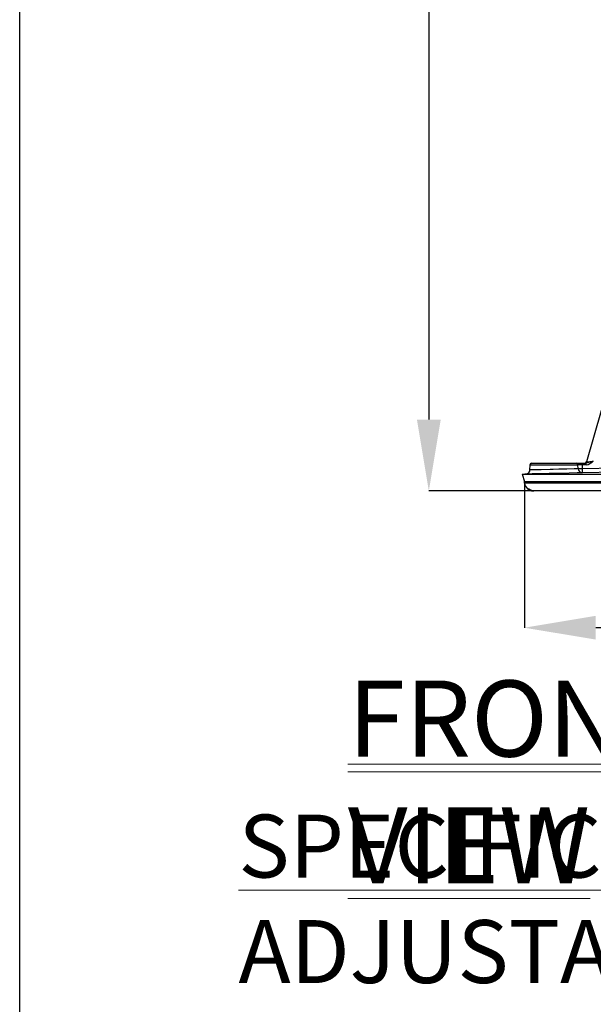
# Model space of a CAD drawing. Units: millimetres. Extents: x 5 to 292, y 2 to 415.
# Drawn here: x 5 to 32, y 97 to 142 of the extents above; entities that cross this region are included whole.
import ezdxf

# ---------------------------------------------------------------- set-up
doc = ezdxf.new("R2010")
doc.units = ezdxf.units.MM
doc.header["$PDSIZE"] = -1
doc.styles.add('SLDTEXTSTYLE0', font='TXT', dxfattribs={"width": 0.605})
doc.styles.add('SLDTEXTSTYLE1', font='TXT', dxfattribs={"width": 0.75})
doc.dimstyles.new('SLDDIMSTYLE0', dxfattribs={"dimtxt": 3.5, "dimasz": 3.302, "dimexe": 0, "dimexo": 0.0625, "dimgap": 0.875, "dimtad": 1, "dimlfac": 5, "dimrnd": 1e-09, "dimzin": 12, "dimdsep": 46, "dimtxsty": 'SLDTEXTSTYLE1', "dimsah": 1, "dimcen": 0.09, "dimadec": 0, "dimazin": 3, "dimtfac": 1, "dimtofl": 0, "dimtmove": 0, "dimatfit": 3, "dimfxl": 1, "dimfrac": 2, "dimtolj": 1, "dimtzin": 12, "dimarcsym": 0})

# ---------------------------------------------------------------- blocks, each defined once
blk = doc.blocks.new('SW_NOTE_0')
at = {"color": 0, "linetype": 'Continuous', "lineweight": 0}
blk.add_line((0, 0.67), (56.4, 0.67), dxfattribs=at)
at = {"color": 0, "linetype": 'Continuous', "lineweight": 0, "attachment_point": 1, "style": 'SLDTEXTSTYLE0'}
for s, insert, char_height in [('\\L scale :1:5', (32.685, 6.139), 4.7625), ('\\LFRONT VIEW', (0, 4.536), 3.51909)]:
    blk.add_mtext(s, dxfattribs=dict(at, insert=insert, char_height=char_height))
blk = doc.blocks.new('SW_NOTE_2')
at = {"color": 0, "linetype": 'Continuous', "lineweight": 0, "char_height": 2.91042, "attachment_point": 1, "style": 'SLDTEXTSTYLE0'}
for s, insert in [('\\LSPECIFICATION:', (0, 3.752)), ('ADJUSTABLE HEIGHT:', (0, -1.129))]:
    blk.add_mtext(s, dxfattribs=dict(at, insert=insert))
blk = doc.blocks.new('_D_1')
at = {"color": 0, "lineweight": -2, "transparency": 16777216}
for p, q in [((28.353, 120.918), (28.353, 114.22)), ((68.369, 120.918), (68.369, 114.22)), ((65.067, 114.22), (31.655, 114.22))]:
    blk.add_line(p, q, dxfattribs=at)
at = {"color": 0, "transparency": 16777216}
for points in [[(31.655, 114.77), (31.655, 113.67), (28.353, 114.22)], [(65.067, 114.77), (65.067, 113.67), (68.369, 114.22)]]:
    blk.add_solid(points, dxfattribs=at)
at = {"layer": 'Defpoints', "color": 0, "transparency": 16777216}
for p in [(28.353, 120.98), (68.369, 120.98), (28.353, 114.22)]:
    blk.add_point(p, dxfattribs=at)
at = {"color": 0, "transparency": 16777216, "insert": (48.504, 118.595), "char_height": 3.5, "attachment_point": 2, "style": 'SLDTEXTSTYLE1'}
blk.add_mtext('\\A1;199', dxfattribs=at)
blk = doc.blocks.new('_D_2')
at = {"color": 0, "lineweight": -2, "transparency": 16777216}
for p, q in [((34.385, 278.547), (23.932, 278.547)), ((23.932, 275.245), (23.932, 123.849)), ((28.733, 120.547), (23.932, 120.547))]:
    blk.add_line(p, q, dxfattribs=at)
at = {"color": 0, "transparency": 16777216}
for points in [[(23.382, 275.245), (24.483, 275.245), (23.932, 278.547)], [(23.382, 123.849), (24.483, 123.849), (23.932, 120.547)]]:
    blk.add_solid(points, dxfattribs=at)
at = {"layer": 'Defpoints', "color": 0, "transparency": 16777216}
for p in [(34.447, 278.547), (23.932, 120.547), (28.796, 120.547)]:
    blk.add_point(p, dxfattribs=at)
at = {"color": 0, "transparency": 16777216, "insert": (19.557, 201.802), "char_height": 3.5, "attachment_point": 2, "rotation": 90, "style": 'SLDTEXTSTYLE1'}
blk.add_mtext('\\A1;562-800 mm', dxfattribs=at)

msp = doc.modelspace()

# ---------------------------------------------------------------- linework, layer by layer
for p, q in [((5, 8), (5, 415)), ((36.8196, 141.4018), (31.2273, 121.8991)), ((28.6076, 121.7603), (28.5948, 121.5161)), ((28.6076, 121.7603), (30.8339, 121.7603)), ((28.6775, 121.8267), (30.7689, 121.8267)), ((30.7689, 121.8267), (31.0204, 121.8267)), ((30.8438, 121.5768), (30.8339, 121.7603)), ((31.0203, 121.757), (31.0297, 121.5864)), ((31.0204, 121.8267), (31.0204, 121.757)), ((31.0204, 121.8267), (31.2055, 121.8267)), ((31.2055, 121.757), (31.0204, 121.757)), ((31.0297, 121.5864), (33.8235, 121.6422)), ((31.1261, 121.8268), (31.1583, 121.8304)), ((31.2273, 121.8991), (31.5431, 121.9262)), ((28.2573, 121.3276), (28.3532, 120.98)), ((28.2576, 121.3266), (68.4646, 121.3266)), ((28.4653, 121.3292), (28.3805, 121.3271)), ((28.6278, 121.518), (28.5949, 121.5172)), ((31.034, 121.3873), (30.7906, 121.3808)), ((33.792, 121.4422), (31.034, 121.3873)), ((28.3532, 120.98), (68.369, 120.98)), ((68.3562, 120.9102), (28.366, 120.9102)), ((47.2542, 120.5467), (28.7956, 120.5467))]:
    msp.add_line(p, q)
at = {"flags": 128}
for points in [[(31.5431, 121.9262), (31.4036, 121.8745), (31.2055, 121.8267)], [(31.2055, 121.757), (31.2055, 121.7837), (31.2055, 121.8063), (31.2055, 121.8214), (31.2055, 121.8267)], [(28.5712, 121.3583), (28.4834, 121.3408), (28.4311, 121.3309)], [(30.7906, 121.3808), (30.4197, 121.3719), (29.9747, 121.3618), (29.508, 121.3516), (29.0713, 121.3422), (28.7129, 121.3345), (28.4786, 121.3294), (28.4653, 121.3291)], [(30.8438, 121.5768), (30.6534, 121.5707), (30.3215, 121.5614), (29.9412, 121.5513), (29.6857, 121.5448), (29.5393, 121.5411), (29.1342, 121.5309), (28.8589, 121.5239), (28.6576, 121.5188), (28.6278, 121.518)], [(31.0297, 121.5864), (31.0308, 121.5347), (31.0317, 121.4943), (31.0327, 121.4458), (31.0334, 121.4164), (31.0337, 121.4015), (31.034, 121.3873)], [(28.7822, 120.5467), (28.6403, 120.5761), (28.5375, 120.6467)]]:
    msp.add_lwpolyline(points, dxfattribs=at)
for centre, radius, start, end in [((28.6775, 121.7567), 0.07, 89.99956, 177), ((30.7665, 121.7593), 0.0674, 0.85348, 87.99216), ((29.7708, 57.545), 64.2241, 88.885224, 89.051581), ((31.1311, 121.9267), 0.1, 285.76983, 344.00125), ((31.15, 122.2891), 0.535, 275.95592, 317.29448), ((28.4128, 121.5263), 0.1989, 290.74095, 357.50614), ((28.1035, 176.4834), 54.9749, 272.85714, 273.05116), ((31.0383, 121.5818), 0.1946, 181.48148, 268.7364), ((27.9676, 120.8736), 0.4, 5.23812, 15.42376), ((28.7643, 120.9467), 0.4, 185.23812, 270), ((28.8003, 120.9419), 0.3953, 228.32521, 269.32222)]:
    msp.add_arc(centre, radius, start, end)

# ---------------------------------------------------------------- block references
for name, p in [('SW_NOTE_0', (20.1859, 107.2407)), ('SW_NOTE_2', (15.1237, 101.8195))]:
    msp.add_blockref(name, p)

# ---------------------------------------------------------------- dimensions: what is measured, and where the dimension line sits
dim = msp.add_linear_dim(base=(23.9324, 120.5467), p1=(34.4472, 278.5467), p2=(28.7956, 120.5467), angle=90, text='562-800 mm', dimstyle='SLDDIMSTYLE0')
dim.commit()
dim.dimension.update_dxf_attribs({"geometry": '_D_2', "text_midpoint": (23.9324, 201.8018), "dimtype": 160})
dim = msp.add_linear_dim(base=(28.3532, 114.22), p1=(68.369, 120.98), p2=(28.3532, 120.98), text='199', dimstyle='SLDDIMSTYLE0')
dim.commit()
dim.dimension.update_dxf_attribs({"geometry": '_D_1', "text_midpoint": (48.5039, 114.22), "dimtype": 160})

doc.saveas('drawing.dxf')
